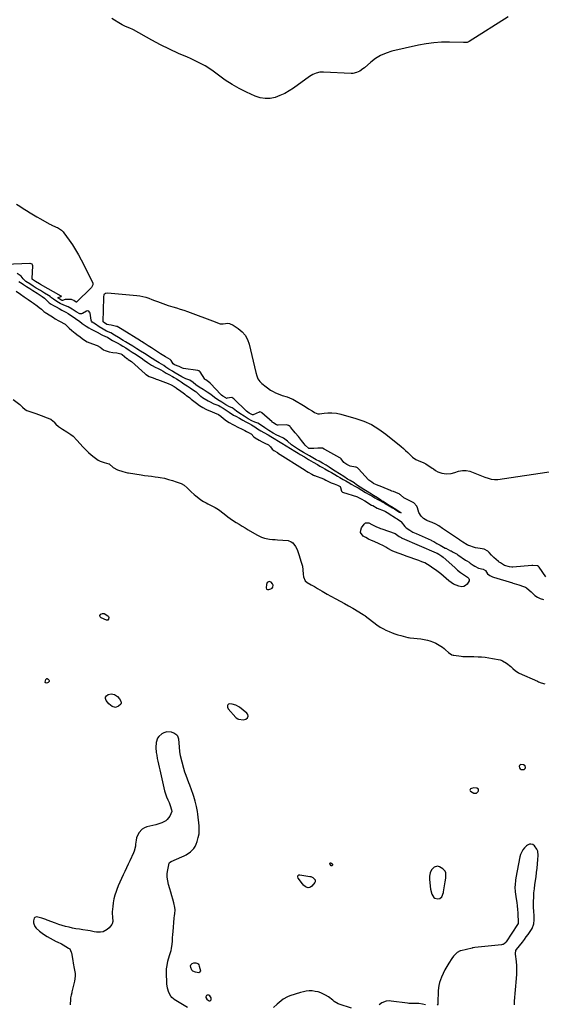
# Model space of a CAD drawing. Units: inches. Extents: x 1899720 to 1905022, y 368813 to 374242.
# Drawn here: x 1902326 to 1902803, y 370335 to 371236 of the extents above; entities that cross this region are included whole.
import ezdxf

# ---------------------------------------------------------------- set-up
doc = ezdxf.new("R2010")
doc.units = ezdxf.units.IN
doc.header["$MEASUREMENT"] = 0
for name, color, linetype in [('1', 7, 'Continuous'), ('7', 7, 'Continuous'), ('8', 7, 'Continuous')]:
    doc.layers.add(name, color=color, linetype=linetype)

msp = doc.modelspace()

# ---------------------------------------------------------------- linework, layer by layer
at = {"layer": '1', "color": 18}
for points in [[(1902329.4, 370993.51, 1624), (1902332.31, 370991.66, 1624), (1902335.17, 370989.83, 1624), (1902338.02, 370988.02, 1624), (1902341.99, 370985.53, 1624), (1902343.65, 370984.48, 1624), (1902346.52, 370982.66, 1624), (1902348.74, 370980.99, 1624), (1902351.66, 370978.05, 1624), (1902352.89, 370976.9, 1624), (1902354.77, 370975.57, 1624), (1902356.86, 370974.5, 1624), (1902359.25, 370973.23, 1624), (1902361.96, 370971.52, 1624), (1902364.51, 370970.13, 1624), (1902368.16, 370968.36, 1624), (1902370.29, 370967.13, 1624), (1902373.34, 370964.95, 1624), (1902375.64, 370963.4, 1624), (1902378.3, 370961.69, 1624), (1902380.62, 370959.94, 1624), (1902383.16, 370957.79, 1624), (1902386.75, 370955.51, 1624), (1902389.27, 370953.93, 1624), (1902391.49, 370952.61, 1624), (1902392.65, 370951.99, 1624), (1902393.04, 370951.79, 1624), (1902397.91, 370949.33, 1624), (1902398.32, 370949.11, 1624), (1902401.16, 370947.58, 1624), (1902404.53, 370946.1, 1624), (1902406.13, 370945.28, 1624), (1902408.52, 370943.84, 1624), (1902411, 370942.39, 1624), (1902415.25, 370940.19, 1624), (1902417.74, 370938.72, 1624), (1902420.22, 370937.23, 1624), (1902422.92, 370935.6, 1624), (1902426.1, 370933.53, 1624), (1902428.81, 370931.75, 1624), (1902432.49, 370929.47, 1624), (1902435.6, 370927.52, 1624), (1902437.05, 370926.49, 1624), (1902439.79, 370924.35, 1624), (1902442.93, 370922.16, 1624), (1902446.61, 370919.9, 1624), (1902450.36, 370917.72, 1624), (1902452.03, 370916.89, 1624), (1902454.96, 370915.51, 1624), (1902457.24, 370914.2, 1624), (1902459.97, 370912.51, 1624), (1902462.41, 370911.11, 1624), (1902465.6, 370909.44, 1624), (1902467.16, 370908.6, 1624), (1902469.5, 370907.2, 1624), (1902471.82, 370905.74, 1624), (1902473.61, 370904.49, 1624), (1902476.14, 370902.74, 1624), (1902479.26, 370900.71, 1624), (1902481.9, 370898.88, 1624), (1902484.17, 370897.44, 1624), (1902486.34, 370896.02, 1624), (1902487.3, 370895.25, 1624), (1902487.61, 370894.97, 1624), (1902491.12, 370891.74, 1624), (1902491.6, 370891.32, 1624), (1902493.07, 370890.23, 1624), (1902494.79, 370889.21, 1624), (1902498.52, 370887.1, 1624), (1902499.61, 370886.46, 1624), (1902503.58, 370884.4, 1624), (1902508.01, 370882.75, 1624), (1902509.5, 370881.96, 1624), (1902511.97, 370880.32, 1624), (1902514.82, 370878.62, 1624), (1902517.72, 370876.69, 1624), (1902521.56, 370874.02, 1624), (1902523.58, 370873.06, 1624), (1902527.19, 370871.35, 1624), (1902530.22, 370869.56, 1624), (1902532.97, 370868.01, 1624), (1902535.88, 370866.45, 1624), (1902538.06, 370865.21, 1624), (1902541.11, 370863.21, 1624), (1902543.59, 370861.48, 1624), (1902546.65, 370859.61, 1624), (1902549.38, 370858.05, 1624), (1902553.18, 370855.97, 1624), (1902555.79, 370854.43, 1624), (1902558.91, 370852.58, 1624), (1902562.88, 370850.13, 1624), (1902565.7, 370848.27, 1624), (1902569.67, 370845.92, 1624), (1902573.66, 370843.55, 1624), (1902577.62, 370841.14, 1624), (1902580.77, 370839.18, 1624), (1902582.48, 370838.13, 1624), (1902586.38, 370835.81, 1624), (1902590.33, 370833.46, 1624), (1902594.3, 370831.13, 1624), (1902598.31, 370828.75, 1624), (1902600.62, 370827.39, 1624), (1902603, 370826.08, 1624), (1902605.1, 370824.97, 1624), (1902608.76, 370822.88, 1624), (1902611.09, 370821.48, 1624), (1902614.15, 370819.65, 1624), (1902616.78, 370818.15, 1624), (1902618.79, 370817.02, 1624), (1902622.04, 370815.13, 1624), (1902624.37, 370813.82, 1624), (1902627.9, 370811.73, 1624), (1902629.36, 370810.75, 1624), (1902632.45, 370808.98, 1624), (1902635.48, 370807.4, 1624), (1902639.07, 370805.33, 1624), (1902642.48, 370803.35, 1624), (1902645.8, 370801.43, 1624), (1902648.13, 370800.07, 1624), (1902651.02, 370798.39, 1624), (1902653.06, 370797.21, 1624), (1902655.39, 370795.86, 1624), (1902658.14, 370794.29, 1624), (1902660.22, 370793.11, 1624), (1902663.95, 370790.94, 1624), (1902667.13, 370789.1, 1624), (1902669.03, 370787.98, 1624), (1902670.97, 370786.85, 1624), (1902673.57, 370785.33, 1624), (1902674.86, 370784.59, 1624), (1902674.25, 370784.97, 1624), (1902673.65, 370785.35, 1624), (1902671.35, 370786.82, 1624), (1902670.95, 370787.07, 1624), (1902668.56, 370788.64, 1624), (1902666.14, 370790.17, 1624), (1902665.61, 370790.49, 1624), (1902661.49, 370793.02, 1624), (1902658.47, 370794.98, 1624), (1902656.25, 370796.4, 1624), (1902653.19, 370798.34, 1624), (1902649.55, 370800.62, 1624), (1902647.72, 370801.72, 1624), (1902643.77, 370804.19, 1624), (1902640.69, 370806.13, 1624), (1902637.49, 370808.15, 1624), (1902634.22, 370810.37, 1624), (1902631.87, 370812.11, 1624), (1902628.34, 370814.32, 1624), (1902626, 370815.62, 1624), (1902622.51, 370817.78, 1624), (1902618.48, 370820.32, 1624), (1902614.48, 370822.82, 1624), (1902611.11, 370824.97, 1624), (1902609.2, 370826.31, 1624), (1902606.34, 370828.16, 1624), (1902603.1, 370830.11, 1624), (1902599.8, 370831.9, 1624), (1902597.15, 370833.2, 1624), (1902594.18, 370835, 1624), (1902591.22, 370836.84, 1624), (1902588.39, 370838.36, 1624), (1902585.7, 370839.76, 1624), (1902584, 370840.8, 1624), (1902580.94, 370842.69, 1624), (1902577.3, 370844.94, 1624), (1902574.53, 370847.01, 1624), (1902570.98, 370850.28, 1624), (1902567.19, 370852.87, 1624), (1902563.45, 370854.86, 1624), (1902561.11, 370855.77, 1624), (1902557.87, 370857.55, 1624), (1902554.01, 370859.94, 1624), (1902550.23, 370862.34, 1624), (1902547.12, 370864.58, 1624), (1902543.84, 370866.67, 1624), (1902541.18, 370867.54, 1624), (1902538.34, 370868.74, 1624), (1902535.01, 370870.77, 1624), (1902531.24, 370873.09, 1624), (1902527.5, 370875.4, 1624), (1902524.24, 370877.69, 1624), (1902521.39, 370880.15, 1624), (1902520.27, 370880.74, 1624), (1902517.83, 370881.57, 1624), (1902514.59, 370883.51, 1624), (1902510.86, 370885.81, 1624), (1902507.17, 370888.09, 1624), (1902504.13, 370890.08, 1624), (1902500.68, 370892.95, 1624), (1902497.52, 370895.21, 1624), (1902493.83, 370897.48, 1624), (1902490.14, 370899.75, 1624), (1902487.11, 370901.75, 1624), (1902484.72, 370903.82, 1624), (1902481.63, 370905.9, 1624), (1902477.89, 370907.26, 1624), (1902474.33, 370908.98, 1624), (1902470.53, 370911.32, 1624), (1902466.95, 370913.42, 1624), (1902465.61, 370914.16, 1624), (1902462.26, 370916.15, 1624), (1902459.65, 370917.97, 1624), (1902457.7, 370919.37, 1624), (1902453.66, 370921.81, 1624), (1902450.63, 370923.65, 1624), (1902447.16, 370925.79, 1624), (1902444.61, 370927.4, 1624), (1902443.37, 370928.21, 1624), (1902440.22, 370930.3, 1624), (1902436.61, 370932.58, 1624), (1902433, 370934.8, 1624), (1902429.39, 370937.03, 1624), (1902425.76, 370939.26, 1624), (1902422.66, 370941.16, 1624), (1902420.55, 370942.44, 1624), (1902416.35, 370945.03, 1624), (1902412.67, 370947.29, 1624), (1902409.23, 370949.29, 1624), (1902405.45, 370950.9, 1624), (1902402.36, 370952.76, 1624), (1902398.76, 370954.98, 1624), (1902395.17, 370957.2, 1624), (1902392.32, 370959.1, 1624), (1902391.56, 370960.06, 1624), (1902391.33, 370960.83, 1624), (1902390.33, 370967.33, 1624), (1902390.18, 370967.85, 1624), (1902389.95, 370968.31, 1624), (1902389.18, 370969.04, 1624), (1902388.19, 370969.32, 1624), (1902387.2, 370969.07, 1624), (1902383.29, 370966.88, 1624), (1902382.52, 370966.6, 1624), (1902380.89, 370966.83, 1624), (1902377.73, 370968.67, 1624), (1902374.05, 370970.92, 1624), (1902370.34, 370973.17, 1624), (1902366.28, 370974.54, 1624), (1902362.89, 370976.32, 1624), (1902359.99, 370978.12, 1624), (1902356.82, 370980.08, 1624), (1902354.09, 370982.07, 1624), (1902353.73, 370982.45, 1624), (1902352.2, 370983.63, 1624), (1902348.69, 370985.72, 1624), (1902344.95, 370987.96, 1624), (1902341.12, 370990.33, 1624), (1902338.32, 370992.05, 1624), (1902335.08, 370994.04, 1624), (1902331.53, 370996.24, 1624), (1902329.01, 370998.65, 1624), (1902327.41, 371001.09, 1624), (1902323.75, 371003.55, 1624)], [(1902325.11, 370996.37, 1624), (1902328.12, 370994.35, 1624), (1902329.4, 370993.51, 1624)], [(1902553.95, 370714.46, 1628), (1902555.79, 370715, 1628), (1902556.83, 370715.65, 1628), (1902557.57, 370716.64, 1628), (1902557.81, 370718.42, 1628), (1902557.35, 370719.86, 1628), (1902556.17, 370721.3, 1628), (1902554.15, 370721.77, 1628), (1902552.4, 370720.99, 1628), (1902551.63, 370719.23, 1628), (1902551.47, 370715.92, 1628), (1902551.8, 370714.95, 1628), (1902552.69, 370714.46, 1628), (1902553.95, 370714.46, 1628)], [(1902534.4, 370597.01, 1628), (1902535, 370598.51, 1628), (1902534.76, 370600.15, 1628), (1902533.77, 370601.46, 1628), (1902526.93, 370606.93, 1628), (1902523.78, 370608.79, 1628), (1902520.24, 370609.71, 1628), (1902517.5, 370609.84, 1628), (1902516.87, 370609.59, 1628), (1902516.4, 370609.09, 1628), (1902516.05, 370608.42, 1628), (1902516.03, 370606.81, 1628), (1902516.76, 370605.37, 1628), (1902523.66, 370597.37, 1628), (1902523.91, 370597.1, 1628), (1902525.43, 370596.14, 1628), (1902526.13, 370595.95, 1628), (1902530.81, 370595.41, 1628), (1902532.82, 370595.91, 1628), (1902534.4, 370597.01, 1628)], [(1902788.26, 370553.17, 1628), (1902787.01, 370554.11, 1628), (1902784.51, 370554.56, 1628), (1902783.71, 370554.26, 1628), (1902783.23, 370553.55, 1628), (1902782.96, 370552.56, 1628), (1902783.34, 370551.27, 1628), (1902783.9, 370550.44, 1628), (1902784.78, 370549.97, 1628), (1902785.87, 370549.72, 1628), (1902787.45, 370549.95, 1628), (1902788.06, 370550.32, 1628), (1902788.44, 370550.91, 1628), (1902788.68, 370551.66, 1628), (1902788.26, 370553.17, 1628)], [(1902745.58, 370531.86, 1628), (1902744.27, 370532.74, 1628), (1902741.53, 370532.95, 1628), (1902739.45, 370532.51, 1628), (1902738.47, 370532.06, 1628), (1902738.03, 370531.5, 1628), (1902737.86, 370530.96, 1628), (1902738.06, 370530.42, 1628), (1902738.52, 370529.89, 1628), (1902741.5, 370528.35, 1628), (1902743.74, 370528.19, 1628), (1902745.4, 370529.71, 1628), (1902745.66, 370530.29, 1628), (1902745.58, 370531.86, 1628)], [(1902715.7, 370450.4, 1628), (1902715.76, 370455.38, 1628), (1902715.27, 370456.78, 1628), (1902713.15, 370458.98, 1628), (1902710.1, 370460.79, 1628), (1902708.1, 370461.38, 1628), (1902705.1, 370460.37, 1628), (1902702.84, 370457.96, 1628), (1902701.51, 370455.28, 1628), (1902700.92, 370452.36, 1628), (1902700.88, 370450.36, 1628), (1902700.94, 370449.36, 1628), (1902701.81, 370440.44, 1628), (1902703.08, 370435.66, 1628), (1902704.84, 370432.89, 1628), (1902705.91, 370432.08, 1628), (1902708.63, 370431.56, 1628), (1902710.29, 370431.93, 1628), (1902712.08, 370433.31, 1628), (1902713.64, 370437.24, 1628), (1902713.7, 370437.81, 1628), (1902713.72, 370438, 1628), (1902715.24, 370447.01, 1628), (1902715.7, 370450.4, 1628)], [(1902500.33, 370338.33, 1628), (1902501.03, 370339.1, 1628), (1902501.27, 370341, 1628), (1902499.84, 370342.92, 1628), (1902499.11, 370343.33, 1628), (1902498.37, 370343.54, 1628), (1902497.61, 370343.42, 1628), (1902496.84, 370343.09, 1628), (1902496.11, 370341.85, 1628), (1902496.2, 370341.18, 1628), (1902497.14, 370339.74, 1628), (1902498.68, 370338.53, 1628), (1902499.29, 370338.27, 1628), (1902500.33, 370338.33, 1628)]]:
    msp.add_polyline3d(points, dxfattribs=at)
at = {"layer": '7', "color": 18}
for points in [[(1902772.8, 371238.52, 1626), (1902737.25, 371215.81, 1626), (1902736.66, 371215.5, 1626), (1902735.41, 371215.08, 1626), (1902732.73, 371214.9, 1626), (1902732.05, 371214.9, 1626), (1902719.08, 371215.23, 1626), (1902711.94, 371215.15, 1626), (1902704.83, 371214.71, 1626), (1902697.78, 371213.75, 1626), (1902690.77, 371212.44, 1626), (1902666.44, 371206.96, 1626), (1902661.17, 371205.33, 1626), (1902656.15, 371203.21, 1626), (1902651.51, 371200.36, 1626), (1902647.13, 371197, 1626), (1902641.34, 371191.82, 1626), (1902640.02, 371190.73, 1626), (1902637.18, 371188.83, 1626), (1902634.08, 371187.41, 1626), (1902630.81, 371186.75, 1626), (1902629.11, 371186.7, 1626), (1902603.97, 371187.94, 1626), (1902600.57, 371187.79, 1626), (1902597.24, 371187.03, 1626), (1902594.09, 371185.71, 1626), (1902591.17, 371183.91, 1626), (1902576.6, 371173.27, 1626), (1902572.58, 371170.63, 1626), (1902568.43, 371168.28, 1626), (1902564.06, 371166.35, 1626), (1902559.55, 371164.71, 1626), (1902554.96, 371163.83, 1626), (1902550.42, 371163.62, 1626), (1902545.94, 371164.39, 1626), (1902541.5, 371165.83, 1626), (1902533.5, 371169.44, 1626), (1902526.76, 371172.79, 1626), (1902520.22, 371176.46, 1626), (1902513.96, 371180.6, 1626), (1902507.9, 371185.07, 1626), (1902501.83, 371189.5, 1626), (1902495.55, 371193.57, 1626), (1902488.94, 371197.1, 1626), (1902482.12, 371200.27, 1626), (1902479.37, 371201.41, 1626), (1902471.09, 371205.01, 1626), (1902462.89, 371208.8, 1626), (1902454.82, 371212.86, 1626), (1902446.85, 371217.11, 1626), (1902430.06, 371226.41, 1626), (1902429.41, 371226.76, 1626), (1902426.74, 371228.02, 1626), (1902422.85, 371229.65, 1626), (1902419.69, 371231.1, 1626), (1902416.66, 371232.81, 1626), (1902412.54, 371235.42, 1626), (1902410.25, 371236.99, 1626)], [(1902322.94, 371067.19, 1626), (1902326.05, 371065.21, 1626), (1902329.16, 371063.22, 1626), (1902332.26, 371061.22, 1626), (1902335.38, 371059.24, 1626), (1902338.52, 371057.31, 1626), (1902341.7, 371055.43, 1626), (1902344.9, 371053.6, 1626), (1902353.05, 371049.04, 1626), (1902353.48, 371048.8, 1626), (1902354.36, 371048.35, 1626), (1902354.81, 371048.14, 1626), (1902359.39, 371046.09, 1626), (1902360.39, 371045.61, 1626), (1902364.14, 371043.33, 1626), (1902365.71, 371041.83, 1626), (1902366.4, 371040.98, 1626), (1902371.27, 371034.2, 1626), (1902374.24, 371029.84, 1626), (1902377.06, 371025.41, 1626), (1902379.68, 371020.84, 1626), (1902382.15, 371016.19, 1626), (1902392.79, 370994.99, 1626), (1902393, 370994.38, 1626), (1902392.99, 370993.15, 1626), (1902391.63, 370990.85, 1626), (1902391.17, 370990.35, 1626), (1902378.22, 370977.68, 1626), (1902377.89, 370977.52, 1626), (1902377.76, 370977.51, 1626), (1902377.63, 370977.53, 1626), (1902375.42, 370978.81, 1626), (1902374.01, 370979.65, 1626), (1902373.4, 370979.88, 1626), (1902372.98, 370979.96, 1626), (1902372.76, 370979.96, 1626), (1902367.95, 370979.88, 1626), (1902367.48, 370979.83, 1626), (1902364.96, 370978.88, 1626), (1902364.78, 370978.89, 1626), (1902363.48, 370979.56, 1626), (1902361.71, 370980.66, 1626), (1902361.16, 370981.02, 1626), (1902361.1, 370981.1, 1626), (1902361.06, 370981.31, 1626), (1902361.08, 370981.41, 1626), (1902361.13, 370981.5, 1626), (1902361.21, 370981.57, 1626), (1902363.88, 370982.56, 1626), (1902364.02, 370982.68, 1626), (1902364.06, 370982.8, 1626), (1902363.98, 370982.9, 1626), (1902345.11, 370993.49, 1626), (1902344.9, 370993.61, 1626), (1902344.04, 370994.11, 1626), (1902340.34, 370996.38, 1626), (1902337.6, 370998.16, 1626), (1902337.4, 370998.45, 1626), (1902337.3, 370998.77, 1626), (1902337.29, 370998.94, 1626), (1902337.92, 371010.69, 1626), (1902337.79, 371011.61, 1626), (1902337.43, 371012.15, 1626), (1902336.49, 371012.57, 1626), (1902335.47, 371012.67, 1626), (1902335.18, 371012.67, 1626), (1902312.87, 371011.93, 1626)], [(1902322.81, 370987.47, 1626), (1902326.6, 370984.82, 1626), (1902330.13, 370982.35, 1626), (1902333.67, 370979.91, 1626), (1902336.78, 370977.77, 1626), (1902338.51, 370976.58, 1626), (1902341.79, 370974.19, 1626), (1902343.82, 370972.63, 1626), (1902345.78, 370970.99, 1626), (1902348.15, 370968.96, 1626), (1902349.93, 370967.62, 1626), (1902350.4, 370967.31, 1626), (1902356.85, 370963.22, 1626), (1902358.48, 370962.22, 1626), (1902361.78, 370960.32, 1626), (1902363.47, 370959.42, 1626), (1902366.48, 370957.85, 1626), (1902366.85, 370957.65, 1626), (1902367.56, 370957.19, 1626), (1902369.43, 370955.49, 1626), (1902371.25, 370953.7, 1626), (1902373.79, 370951.4, 1626), (1902376.76, 370949.05, 1626), (1902379.42, 370947.02, 1626), (1902380.08, 370946.52, 1626), (1902384.46, 370943.18, 1626), (1902387.71, 370941.16, 1626), (1902390.06, 370940.13, 1626), (1902392.47, 370939.24, 1626), (1902396.87, 370937.69, 1626), (1902399.46, 370936.22, 1626), (1902402.69, 370933.85, 1626), (1902404.14, 370933.19, 1626), (1902407.85, 370931.95, 1626), (1902411.03, 370931.36, 1626), (1902414.77, 370931.16, 1626), (1902418.47, 370930.24, 1626), (1902419.71, 370929.38, 1626), (1902424.07, 370925.92, 1626), (1902424.24, 370925.79, 1626), (1902424.59, 370925.52, 1626), (1902425.31, 370925.04, 1626), (1902428.1, 370923.19, 1626), (1902428.25, 370923.05, 1626), (1902440.73, 370911.8, 1626), (1902441.06, 370911.51, 1626), (1902441.6, 370911.1, 1626), (1902442.99, 370910.22, 1626), (1902444.42, 370909.4, 1626), (1902447.05, 370908.37, 1626), (1902449.49, 370907.45, 1626), (1902450.72, 370907, 1626), (1902451.95, 370906.55, 1626), (1902459.34, 370903.87, 1626), (1902461.91, 370902.87, 1626), (1902464.44, 370901.76, 1626), (1902467.37, 370900.29, 1626), (1902469.08, 370899.13, 1626), (1902469.5, 370898.82, 1626), (1902473.37, 370895.92, 1626), (1902473.72, 370895.65, 1626), (1902475.17, 370894.66, 1626), (1902476.91, 370893.34, 1626), (1902478.07, 370892.44, 1626), (1902478.64, 370891.99, 1626), (1902481.49, 370889.76, 1626), (1902482.76, 370888.76, 1626), (1902485.31, 370886.76, 1626), (1902487.73, 370884.85, 1626), (1902490.56, 370882.76, 1626), (1902493.54, 370880.93, 1626), (1902496.13, 370879.65, 1626), (1902496.98, 370879.28, 1626), (1902502.19, 370877.08, 1626), (1902504.29, 370876.18, 1626), (1902507.84, 370874.58, 1626), (1902510.12, 370873.04, 1626), (1902512.54, 370870.89, 1626), (1902515.15, 370868.88, 1626), (1902517.53, 370867.45, 1626), (1902520.98, 370865.59, 1626), (1902526.72, 370862.57, 1626), (1902528.41, 370861.68, 1626), (1902531.79, 370859.91, 1626), (1902533.48, 370859.03, 1626), (1902536.49, 370857.46, 1626), (1902536.87, 370857.26, 1626), (1902537.6, 370856.84, 1626), (1902540.3, 370854.2, 1626), (1902541.37, 370853.17, 1626), (1902545.1, 370851.07, 1626), (1902547.67, 370849.75, 1626), (1902550.27, 370848.49, 1626), (1902553.43, 370846.81, 1626), (1902555.45, 370844.98, 1626), (1902556.87, 370842.94, 1626), (1902558.48, 370841.67, 1626), (1902561.67, 370839.75, 1626), (1902561.87, 370839.62, 1626), (1902587.1, 370823.56, 1626), (1902587.48, 370823.32, 1626), (1902588.23, 370822.86, 1626), (1902589.91, 370821.86, 1626), (1902593.13, 370819.96, 1626), (1902594.69, 370819.09, 1626), (1902595.36, 370818.81, 1626), (1902595.57, 370818.73, 1626), (1902604.02, 370815.68, 1626), (1902604.64, 370815.43, 1626), (1902606.04, 370814.67, 1626), (1902608.46, 370813.34, 1626), (1902610.96, 370812.18, 1626), (1902613.74, 370811.09, 1626), (1902616.74, 370809.86, 1626), (1902619.2, 370808.61, 1626), (1902619.58, 370807.99, 1626), (1902620.28, 370804.53, 1626), (1902620.9, 370803.87, 1626), (1902621.32, 370803.68, 1626), (1902635.13, 370799.18, 1626), (1902635.36, 370799.1, 1626), (1902639.09, 370797.12, 1626), (1902641, 370796, 1626), (1902641.48, 370795.72, 1626), (1902641.71, 370795.57, 1626), (1902647.92, 370791.83, 1626), (1902648.9, 370791.25, 1626), (1902653.01, 370789.05, 1626), (1902659.34, 370786.46, 1626), (1902659.54, 370786.37, 1626), (1902659.93, 370786.19, 1626), (1902660.71, 370785.79, 1626), (1902662.12, 370784.97, 1626), (1902663.73, 370784, 1626), (1902664.12, 370783.74, 1626), (1902669.82, 370779.96, 1626), (1902670.04, 370779.81, 1626), (1902671.18, 370779.1, 1626), (1902674.5, 370777.02, 1626), (1902674.82, 370776.68, 1626), (1902674.97, 370776.5, 1626), (1902678.28, 370772.16, 1626), (1902679.46, 370770.9, 1626), (1902682.74, 370768.83, 1626), (1902685.77, 370767.09, 1626), (1902688.65, 370765.66, 1626), (1902702.26, 370759.65, 1626), (1902702.62, 370759.49, 1626), (1902703.35, 370759.14, 1626), (1902704.76, 370758.39, 1626), (1902707.74, 370756.68, 1626), (1902710.74, 370754.95, 1626), (1902713.78, 370753.22, 1626), (1902715.36, 370752.4, 1626), (1902715.76, 370752.2, 1626), (1902720.24, 370750.04, 1626), (1902720.7, 370749.81, 1626), (1902722.54, 370748.79, 1626), (1902726.05, 370746.72, 1626), (1902726.5, 370746.43, 1626), (1902726.73, 370746.28, 1626), (1902733.81, 370741.5, 1626), (1902734.92, 370740.78, 1626), (1902737.14, 370739.41, 1626), (1902738.15, 370738.67, 1626), (1902740.73, 370736.74, 1626), (1902742.3, 370735.74, 1626), (1902745.77, 370734.15, 1626), (1902750.09, 370733.13, 1626), (1902752.05, 370731.83, 1626), (1902753.94, 370728.79, 1626), (1902756.04, 370727.4, 1626), (1902758.67, 370726.19, 1626), (1902759.52, 370725.91, 1626), (1902776.74, 370720.55, 1626), (1902777.06, 370720.45, 1626), (1902778.36, 370720.06, 1626), (1902782.6, 370718.83, 1626), (1902786.98, 370717.35, 1626), (1902788.78, 370716.72, 1626), (1902789.6, 370716.16, 1626), (1902791.94, 370713.98, 1626), (1902793.75, 370712.31, 1626), (1902797.24, 370709.12, 1626), (1902799.59, 370707.39, 1626), (1902802.25, 370706.19, 1626), (1902805.1, 370705.36, 1626)], [(1902807.35, 370726.08, 1626), (1902801.11, 370734.99, 1626), (1902800.93, 370735.22, 1626), (1902800.53, 370735.62, 1626), (1902799.81, 370736.07, 1626), (1902795.53, 370736.59, 1626), (1902794.87, 370736.57, 1626), (1902794.54, 370736.54, 1626), (1902777.12, 370735.01, 1626), (1902776.07, 370734.99, 1626), (1902774.08, 370735.28, 1626), (1902769.61, 370736.55, 1626), (1902765.74, 370739, 1626), (1902764.76, 370739.64, 1626), (1902764.3, 370739.99, 1626), (1902764.07, 370740.17, 1626), (1902759.7, 370743.89, 1626), (1902757.48, 370745.96, 1626), (1902755.47, 370748.25, 1626), (1902754.33, 370749.47, 1626), (1902750.97, 370751.32, 1626), (1902747.28, 370752.07, 1626), (1902743.01, 370752.76, 1626), (1902741.97, 370753.06, 1626), (1902737.02, 370754.68, 1626), (1902736.49, 370754.88, 1626), (1902735.25, 370755.53, 1626), (1902731.33, 370757.98, 1626), (1902729.66, 370759.02, 1626), (1902728.75, 370759.61, 1626), (1902728.3, 370759.91, 1626), (1902713.75, 370769.84, 1626), (1902712.82, 370770.47, 1626), (1902709.49, 370772.77, 1626), (1902706.8, 370774.37, 1626), (1902703.47, 370775.88, 1626), (1902699.18, 370777.36, 1626), (1902698.52, 370777.62, 1626), (1902695.5, 370779.41, 1626), (1902693.16, 370781.61, 1626), (1902691.17, 370785.11, 1626), (1902689.78, 370789.39, 1626), (1902689.21, 370790.68, 1626), (1902686.48, 370793.76, 1626), (1902682.9, 370795.74, 1626), (1902678.5, 370797.83, 1626), (1902677.5, 370798.54, 1626), (1902674.22, 370801.16, 1626), (1902673.79, 370801.5, 1626), (1902673.14, 370802.01, 1626), (1902672.26, 370802.49, 1626), (1902667.96, 370804.07, 1626), (1902666.53, 370804.63, 1626), (1902665.82, 370804.93, 1626), (1902665.46, 370805.08, 1626), (1902665.11, 370805.22, 1626), (1902657.29, 370808.31, 1626), (1902654.83, 370809.33, 1626), (1902652.39, 370810.41, 1626), (1902649.77, 370811.65, 1626), (1902648.17, 370812.64, 1626), (1902645.23, 370814.69, 1626), (1902645.09, 370814.84, 1626), (1902636.02, 370824.89, 1626), (1902635.6, 370825.33, 1626), (1902634.9, 370825.94, 1626), (1902633.93, 370826.4, 1626), (1902633.4, 370826.53, 1626), (1902633.13, 370826.58, 1626), (1902628.33, 370827.21, 1626), (1902625.21, 370828.77, 1626), (1902622.41, 370830.58, 1626), (1902620.13, 370833.92, 1626), (1902619.35, 370834.64, 1626), (1902618.9, 370834.93, 1626), (1902605.01, 370842.66, 1626), (1902604.6, 370842.89, 1626), (1902602.95, 370843.7, 1626), (1902598.75, 370843.91, 1626), (1902595.14, 370843.57, 1626), (1902590.81, 370843.52, 1626), (1902590.57, 370843.6, 1626), (1902587.19, 370846.43, 1626), (1902586.07, 370847.86, 1626), (1902583.64, 370850.97, 1626), (1902580.9, 370854.43, 1626), (1902578.12, 370857.85, 1626), (1902574.02, 370862.86, 1626), (1902573.85, 370863.05, 1626), (1902573.28, 370863.65, 1626), (1902571.77, 370864.7, 1626), (1902569.93, 370865.14, 1626), (1902562.36, 370864.85, 1626), (1902562.15, 370864.85, 1626), (1902561.73, 370864.9, 1626), (1902560.95, 370865.19, 1626), (1902559.52, 370866.06, 1626), (1902558.12, 370866.94, 1626), (1902557.4, 370867.45, 1626), (1902557.05, 370867.73, 1626), (1902556.88, 370867.88, 1626), (1902547.48, 370876.17, 1626), (1902547.31, 370876.32, 1626), (1902546.6, 370876.85, 1626), (1902545.77, 370876.98, 1626), (1902545.35, 370876.89, 1626), (1902545.14, 370876.81, 1626), (1902539.58, 370874.31, 1626), (1902538.95, 370874.22, 1626), (1902536.03, 370875.87, 1626), (1902533.56, 370877.56, 1626), (1902533.43, 370877.68, 1626), (1902521.91, 370889, 1626), (1902520.07, 370890.04, 1626), (1902515.8, 370889.44, 1626), (1902515.29, 370889.42, 1626), (1902514.61, 370889.75, 1626), (1902511.74, 370891.52, 1626), (1902510.56, 370892.31, 1626), (1902510.01, 370892.82, 1626), (1902500.63, 370903.09, 1626), (1902500.47, 370903.26, 1626), (1902499.96, 370903.74, 1626), (1902497.34, 370905.44, 1626), (1902496.13, 370906.21, 1626), (1902495.59, 370906.71, 1626), (1902495.37, 370907, 1626), (1902490.97, 370913.57, 1626), (1902490.72, 370913.91, 1626), (1902490.1, 370914.48, 1626), (1902489.49, 370914.73, 1626), (1902489.05, 370914.84, 1626), (1902488.83, 370914.87, 1626), (1902475.78, 370916.72, 1626), (1902475.03, 370916.91, 1626), (1902471.95, 370918.67, 1626), (1902467.73, 370920.22, 1626), (1902466.45, 370920.95, 1626), (1902464.42, 370923.95, 1626), (1902463.84, 370924.61, 1626), (1902463.5, 370924.87, 1626), (1902459.27, 370927.4, 1626), (1902456.35, 370929.2, 1626), (1902454.9, 370930.11, 1626), (1902449.3, 370933.68, 1626), (1902446.43, 370935.55, 1626), (1902443.57, 370937.44, 1626), (1902439.89, 370939.9, 1626), (1902437.49, 370941.37, 1626), (1902436.93, 370941.72, 1626), (1902436.64, 370941.89, 1626), (1902436.5, 370941.98, 1626), (1902419.57, 370952.3, 1626), (1902418.13, 370953.18, 1626), (1902414.99, 370955.02, 1626), (1902414.58, 370955.17, 1626), (1902414.37, 370955.23, 1626), (1902409.54, 370956.51, 1626), (1902407.47, 370956.77, 1626), (1902405.88, 370956.93, 1626), (1902405.76, 370956.98, 1626), (1902403.51, 370958.36, 1626), (1902402.55, 370958.98, 1626), (1902402.3, 370959.3, 1626), (1902402.26, 370959.51, 1626), (1902402.83, 370981.3, 1626), (1902402.87, 370981.98, 1626), (1902403.19, 370984.29, 1626), (1902403.61, 370985.16, 1626), (1902404.38, 370985.74, 1626), (1902406.42, 370986.05, 1626), (1902433.2, 370983.49, 1626), (1902435.99, 370983.11, 1626), (1902438.74, 370982.6, 1626), (1902441.45, 370981.88, 1626), (1902444.13, 370981.02, 1626), (1902446.94, 370979.99, 1626), (1902449.42, 370979.06, 1626), (1902451.9, 370978.11, 1626), (1902454.36, 370977.15, 1626), (1902456.84, 370976.21, 1626), (1902459.33, 370975.31, 1626), (1902461.84, 370974.48, 1626), (1902466.07, 370973.19, 1626), (1902469.46, 370972.15, 1626), (1902472.83, 370971.07, 1626), (1902476.17, 370969.93, 1626), (1902479.51, 370968.74, 1626), (1902504.88, 370959.46, 1626), (1902505.43, 370959.24, 1626), (1902509.41, 370957.62, 1626), (1902512.08, 370957.62, 1626), (1902516.27, 370958.08, 1626), (1902518.02, 370957.89, 1626), (1902521.3, 370956.49, 1626), (1902525.98, 370953.34, 1626), (1902529.43, 370950.4, 1626), (1902532.32, 370947.08, 1626), (1902534.4, 370943.2, 1626), (1902535.93, 370938.93, 1626), (1902541.98, 370912.95, 1626), (1902542.81, 370910.13, 1626), (1902543.96, 370907.41, 1626), (1902545.53, 370904.96, 1626), (1902547.59, 370902.91, 1626), (1902551.3, 370899.94, 1626), (1902552.67, 370898.9, 1626), (1902555.51, 370897, 1626), (1902557.7, 370895.73, 1626), (1902560.02, 370894.52, 1626), (1902562.39, 370893.43, 1626), (1902566, 370892.11, 1626), (1902570.63, 370890.78, 1626), (1902574.78, 370889.1, 1626), (1902575.77, 370888.56, 1626), (1902587.21, 370881.8, 1626), (1902590.33, 370879.9, 1626), (1902593.4, 370877.9, 1626), (1902595.82, 370876.32, 1626), (1902598.64, 370875.31, 1626), (1902600.13, 370875.23, 1626), (1902604.41, 370875.86, 1626), (1902607.91, 370876.2, 1626), (1902611.43, 370876.15, 1626), (1902615.74, 370875.72, 1626), (1902619.69, 370874.83, 1626), (1902633.37, 370871.04, 1626), (1902640.75, 370868.48, 1626), (1902647.84, 370865.35, 1626), (1902654.49, 370861.36, 1626), (1902660.84, 370856.79, 1626), (1902674.96, 370845.22, 1626), (1902676.99, 370843.5, 1626), (1902678.98, 370841.72, 1626), (1902680.91, 370839.88, 1626), (1902682.79, 370837.99, 1626), (1902685.19, 370835.66, 1626), (1902688.39, 370833.52, 1626), (1902692.55, 370831.76, 1626), (1902695.12, 370830.8, 1626), (1902697.53, 370829.55, 1626), (1902703.41, 370825.48, 1626), (1902704.43, 370824.79, 1626), (1902706.5, 370823.46, 1626), (1902708.63, 370822.24, 1626), (1902712.09, 370821.1, 1626), (1902716.42, 370820.48, 1626), (1902720.85, 370820.79, 1626), (1902724.04, 370821.68, 1626), (1902727.47, 370822.68, 1626), (1902730.98, 370823.39, 1626), (1902734.48, 370823.49, 1626), (1902737.87, 370822.67, 1626), (1902751.63, 370817.33, 1626), (1902754.5, 370816.31, 1626), (1902757.42, 370815.48, 1626), (1902760.39, 370815.04, 1626), (1902763.39, 370815.19, 1626), (1902814.43, 370822.75, 1626)], [(1902320.01, 370888.21, 1628), (1902326.21, 370883.83, 1628), (1902328.63, 370881.23, 1628), (1902331.09, 370879.08, 1628), (1902332.59, 370878.28, 1628), (1902333.38, 370877.96, 1628), (1902340.72, 370875.46, 1628), (1902343.12, 370874.61, 1628), (1902345.52, 370873.75, 1628), (1902347.9, 370872.85, 1628), (1902350.27, 370871.93, 1628), (1902354.5, 370870.21, 1628), (1902356.47, 370868.58, 1628), (1902357.19, 370867.83, 1628), (1902359.14, 370865.72, 1628), (1902361.36, 370863.64, 1628), (1902365.16, 370861.1, 1628), (1902369.06, 370858.68, 1628), (1902372.8, 370856.2, 1628), (1902374.77, 370854.67, 1628), (1902378.35, 370851.18, 1628), (1902384.06, 370844.77, 1628), (1902386.39, 370842.3, 1628), (1902388.8, 370839.93, 1628), (1902391.34, 370837.69, 1628), (1902393.96, 370835.55, 1628), (1902397.87, 370832.7, 1628), (1902399.52, 370831.79, 1628), (1902403.13, 370830.59, 1628), (1902407.43, 370829.55, 1628), (1902407.75, 370829.36, 1628), (1902411.51, 370826.29, 1628), (1902415.56, 370823.97, 1628), (1902420.2, 370822.42, 1628), (1902424.62, 370821.35, 1628), (1902425.37, 370821.23, 1628), (1902436.98, 370819.44, 1628), (1902440.21, 370818.97, 1628), (1902443.44, 370818.51, 1628), (1902446.68, 370818.09, 1628), (1902449.92, 370817.69, 1628), (1902452.51, 370817.39, 1628), (1902454.45, 370817.11, 1628), (1902458.28, 370816.33, 1628), (1902460.41, 370815.76, 1628), (1902462.17, 370815.24, 1628), (1902465.69, 370814.18, 1628), (1902469, 370813.17, 1628), (1902471.91, 370812.21, 1628), (1902473.81, 370811.48, 1628), (1902476.37, 370809.87, 1628), (1902479.04, 370807.61, 1628), (1902480.38, 370806.41, 1628), (1902482.97, 370803.92, 1628), (1902485.59, 370801.46, 1628), (1902486.97, 370800.3, 1628), (1902488.38, 370799.19, 1628), (1902491.77, 370796.64, 1628), (1902494.1, 370795.06, 1628), (1902496.55, 370793.67, 1628), (1902498.22, 370792.81, 1628), (1902501.81, 370791.01, 1628), (1902504.8, 370789.4, 1628), (1902507.7, 370787.64, 1628), (1902509.11, 370786.7, 1628), (1902511.86, 370784.71, 1628), (1902514.51, 370782.6, 1628), (1902516.51, 370781.04, 1628), (1902518.54, 370779.52, 1628), (1902520.62, 370778.07, 1628), (1902523.88, 370775.93, 1628), (1902526.6, 370774.2, 1628), (1902529.34, 370772.51, 1628), (1902532.1, 370770.86, 1628), (1902534.88, 370769.24, 1628), (1902543.01, 370764.59, 1628), (1902547.16, 370762.48, 1628), (1902550.04, 370761.34, 1628), (1902554.56, 370760.48, 1628), (1902557.16, 370760.33, 1628), (1902559.56, 370760.19, 1628), (1902561.96, 370760.04, 1628), (1902566.75, 370759.72, 1628), (1902571.51, 370759.25, 1628), (1902574.31, 370758.24, 1628), (1902575.88, 370757.09, 1628), (1902578.36, 370753.98, 1628), (1902579.91, 370751.07, 1628), (1902581.42, 370746.57, 1628), (1902582.68, 370742.47, 1628), (1902583.3, 370740.42, 1628), (1902584.57, 370735.92, 1628), (1902585.09, 370732.48, 1628), (1902585.26, 370728.54, 1628), (1902585.64, 370725.97, 1628), (1902587.07, 370722.51, 1628), (1902588.94, 370720.9, 1628), (1902592.77, 370718.73, 1628), (1902595.56, 370717.15, 1628), (1902598.37, 370715.58, 1628), (1902602.53, 370713.15, 1628), (1902605.83, 370711.09, 1628), (1902607.4, 370710.15, 1628), (1902610.61, 370708.39, 1628), (1902615.2, 370705.97, 1628), (1902619.1, 370703.89, 1628), (1902622.98, 370701.76, 1628), (1902626.83, 370699.58, 1628), (1902630.65, 370697.36, 1628), (1902640.05, 370691.8, 1628), (1902640.32, 370691.63, 1628), (1902641.1, 370691.09, 1628), (1902641.6, 370690.7, 1628), (1902641.85, 370690.51, 1628), (1902642.11, 370690.32, 1628), (1902652.83, 370682.21, 1628), (1902655.76, 370680.19, 1628), (1902658.85, 370678.43, 1628), (1902660.99, 370677.41, 1628), (1902664.02, 370676.07, 1628), (1902666.64, 370674.99, 1628), (1902669.3, 370673.99, 1628), (1902672, 370673.13, 1628), (1902674.73, 370672.35, 1628), (1902681.03, 370670.73, 1628), (1902681.56, 370670.62, 1628), (1902682.9, 370670.44, 1628), (1902683.17, 370670.41, 1628), (1902693.06, 370669.27, 1628), (1902694.61, 370669.05, 1628), (1902699.2, 370668.1, 1628), (1902701.05, 370667.59, 1628), (1902704.48, 370666.43, 1628), (1902706.7, 370665.48, 1628), (1902709.81, 370663.74, 1628), (1902712.76, 370661.76, 1628), (1902714.15, 370660.65, 1628), (1902715.49, 370659.48, 1628), (1902718.4, 370656.78, 1628), (1902721.23, 370654.89, 1628), (1902722.52, 370654.47, 1628), (1902723.19, 370654.34, 1628), (1902729.89, 370653.51, 1628), (1902731.34, 370653.36, 1628), (1902734.24, 370653.2, 1628), (1902738.61, 370653.22, 1628), (1902741.53, 370653.15, 1628), (1902745.27, 370653.01, 1628), (1902748.58, 370652.82, 1628), (1902751.89, 370652.53, 1628), (1902755.18, 370652.09, 1628), (1902758.46, 370651.55, 1628), (1902765.52, 370650.23, 1628), (1902766.41, 370650, 1628), (1902767.81, 370649.33, 1628), (1902771.4, 370647.06, 1628), (1902775.19, 370644.04, 1628), (1902777.23, 370642.16, 1628), (1902779.52, 370640.19, 1628), (1902782.02, 370638.53, 1628), (1902782.92, 370638.08, 1628), (1902799.69, 370630.53, 1628), (1902800.76, 370630.07, 1628), (1902802.94, 370629.24, 1628), (1902806.26, 370628.12, 1628)], [(1902709.46, 370746.77, 1628), (1902712.28, 370744.96, 1628), (1902713.42, 370744.03, 1628), (1902723.96, 370734.57, 1628), (1902726.56, 370732.33, 1628), (1902729.27, 370730.22, 1628), (1902732.05, 370728.21, 1628), (1902735.8, 370725.67, 1628), (1902736.83, 370724.46, 1628), (1902737.12, 370723.79, 1628), (1902737.24, 370723.12, 1628), (1902737.12, 370722.46, 1628), (1902735.26, 370719.53, 1628), (1902733.85, 370718.2, 1628), (1902732.3, 370717.29, 1628), (1902730.52, 370717.05, 1628), (1902727.69, 370717.51, 1628), (1902725.23, 370718.44, 1628), (1902722.88, 370719.55, 1628), (1902720.67, 370720.94, 1628), (1902718.56, 370722.51, 1628), (1902711.11, 370728.8, 1628), (1902708.82, 370730.66, 1628), (1902706.48, 370732.47, 1628), (1902704.08, 370734.19, 1628), (1902701.64, 370735.86, 1628), (1902699.12, 370737.38, 1628), (1902696.54, 370738.78, 1628), (1902693.86, 370739.98, 1628), (1902691.11, 370741.06, 1628), (1902679.42, 370745.16, 1628), (1902677.31, 370745.91, 1628), (1902673.07, 370747.4, 1628), (1902668.87, 370748.98, 1628), (1902666.83, 370749.88, 1628), (1902662.91, 370752.05, 1628), (1902660.85, 370753.28, 1628), (1902658.84, 370754.4, 1628), (1902654.7, 370756.39, 1628), (1902650.29, 370758.33, 1628), (1902647.74, 370759.5, 1628), (1902645.21, 370760.72, 1628), (1902642.73, 370762.03, 1628), (1902640.28, 370763.4, 1628), (1902637.83, 370766.75, 1628), (1902637.91, 370768.71, 1628), (1902638.64, 370770.82, 1628), (1902641.03, 370774.23, 1628), (1902642.47, 370775.39, 1628), (1902645.31, 370775.39, 1628), (1902648.25, 370774.02, 1628), (1902652.44, 370771.77, 1628), (1902654.78, 370770.82, 1628), (1902655.96, 370770.38, 1628), (1902657.15, 370769.96, 1628), (1902669.54, 370765.77, 1628), (1902673.25, 370763.16, 1628), (1902674.99, 370761.99, 1628), (1902675.36, 370761.79, 1628), (1902675.58, 370761.69, 1628), (1902675.68, 370761.64, 1628), (1902675.78, 370761.59, 1628), (1902706.96, 370748.16, 1628), (1902707.77, 370747.74, 1628), (1902709.46, 370746.77, 1628)], [(1902479.33, 370332.09, 1628), (1902468.93, 370338.39, 1628), (1902468.26, 370338.8, 1628), (1902465.14, 370341.14, 1628), (1902464.21, 370342.39, 1628), (1902462.36, 370345.89, 1628), (1902461.15, 370349.74, 1628), (1902460.64, 370353.73, 1628), (1902460.23, 370364.3, 1628), (1902460.22, 370365.09, 1628), (1902460.4, 370367.44, 1628), (1902460.81, 370370.45, 1628), (1902461.52, 370374.36, 1628), (1902462.13, 370376.79, 1628), (1902463.35, 370380.49, 1628), (1902464.43, 370384.22, 1628), (1902464.8, 370386.12, 1628), (1902465.3, 370390, 1628), (1902465.62, 370392.92, 1628), (1902465.9, 370395.84, 1628), (1902466.14, 370398.76, 1628), (1902466.35, 370401.69, 1628), (1902467.14, 370413.94, 1628), (1902467.55, 370416.31, 1628), (1902467.85, 370417.73, 1628), (1902468.31, 370421.43, 1628), (1902468, 370423.73, 1628), (1902466.95, 370427.92, 1628), (1902466.11, 370431.16, 1628), (1902465.23, 370434.38, 1628), (1902464.29, 370437.59, 1628), (1902463.31, 370440.79, 1628), (1902462.09, 370444.65, 1628), (1902461.33, 370447.95, 1628), (1902460.91, 370451.27, 1628), (1902461.01, 370454.61, 1628), (1902461.45, 370457.97, 1628), (1902462.75, 370464.07, 1628), (1902462.98, 370464.66, 1628), (1902464.51, 370465.81, 1628), (1902474.3, 370469.88, 1628), (1902476.35, 370470.83, 1628), (1902478.35, 370471.88, 1628), (1902482.11, 370474.39, 1628), (1902485.21, 370477.54, 1628), (1902486.37, 370479.4, 1628), (1902487.33, 370481.42, 1628), (1902488.34, 370484.09, 1628), (1902489.38, 370487.59, 1628), (1902490.08, 370491.14, 1628), (1902490.27, 370494.74, 1628), (1902490.12, 370498.39, 1628), (1902488.91, 370509.01, 1628), (1902488.6, 370511.36, 1628), (1902487.77, 370516.01, 1628), (1902486.63, 370520.76, 1628), (1902485.37, 370525.02, 1628), (1902484.67, 370527.12, 1628), (1902483.14, 370531.3, 1628), (1902481.52, 370535.43, 1628), (1902480.57, 370537.74, 1628), (1902479.33, 370540.98, 1628), (1902478.16, 370544.24, 1628), (1902477.12, 370547.54, 1628), (1902476.16, 370550.87, 1628), (1902473.11, 370562.22, 1628), (1902472.32, 370566.21, 1628), (1902472.06, 370570.27, 1628), (1902471.95, 370574.36, 1628), (1902471.61, 370577.5, 1628), (1902470.55, 370580.22, 1628), (1902469.58, 370581.28, 1628), (1902466.94, 370583.03, 1628), (1902464.87, 370583.87, 1628), (1902460.61, 370584.21, 1628), (1902457.83, 370583.48, 1628), (1902456.08, 370582.58, 1628), (1902453.25, 370580.04, 1628), (1902452.17, 370578.4, 1628), (1902450.85, 370574.66, 1628), (1902450.54, 370570.02, 1628), (1902450.94, 370565.3, 1628), (1902451.28, 370562.96, 1628), (1902451.82, 370560.01, 1628), (1902452.36, 370557.38, 1628), (1902452.91, 370554.75, 1628), (1902453.48, 370552.12, 1628), (1902454.06, 370549.5, 1628), (1902457.72, 370533.13, 1628), (1902458.44, 370530.34, 1628), (1902459.27, 370527.58, 1628), (1902460.29, 370524.89, 1628), (1902461.41, 370522.23, 1628), (1902462.62, 370519.63, 1628), (1902463.72, 370516.93, 1628), (1902464.87, 370513.01, 1628), (1902464.99, 370511.35, 1628), (1902463.24, 370507.14, 1628), (1902461.01, 370504.09, 1628), (1902459.53, 370502.93, 1628), (1902456.06, 370501.2, 1628), (1902452.34, 370499.9, 1628), (1902450.44, 370499.36, 1628), (1902442.33, 370497.28, 1628), (1902440.12, 370496.42, 1628), (1902438.13, 370495.26, 1628), (1902435.05, 370491.77, 1628), (1902432.82, 370487.4, 1628), (1902432.37, 370485.12, 1628), (1902432.05, 370481.58, 1628), (1902431.84, 370479.64, 1628), (1902430.75, 370475.12, 1628), (1902430.16, 370473.67, 1628), (1902426.77, 370466.42, 1628), (1902425.23, 370463.15, 1628), (1902423.69, 370459.89, 1628), (1902422.12, 370456.64, 1628), (1902420.54, 370453.39, 1628), (1902419.01, 370450.12, 1628), (1902417.54, 370446.82, 1628), (1902416.17, 370443.49, 1628), (1902414.87, 370440.12, 1628), (1902414.2, 370438.3, 1628), (1902413.1, 370434.89, 1628), (1902412.18, 370431.44, 1628), (1902411.54, 370427.93, 1628), (1902411.1, 370424.38, 1628), (1902410.7, 370419.73, 1628), (1902410.64, 370418.47, 1628), (1902410.97, 370414.73, 1628), (1902411.24, 370410.8, 1628), (1902410.54, 370408.79, 1628), (1902410.16, 370408.19, 1628), (1902407.69, 370404.92, 1628), (1902406.07, 370403.33, 1628), (1902402.19, 370401.42, 1628), (1902399.94, 370401.11, 1628), (1902396.29, 370401.17, 1628), (1902393.96, 370401.46, 1628), (1902390.5, 370402.18, 1628), (1902388.17, 370402.55, 1628), (1902383.7, 370403.15, 1628), (1902380.53, 370403.63, 1628), (1902377.37, 370404.18, 1628), (1902374.23, 370404.82, 1628), (1902371.1, 370405.53, 1628), (1902367.99, 370406.34, 1628), (1902364.9, 370407.22, 1628), (1902361.85, 370408.19, 1628), (1902358.82, 370409.24, 1628), (1902351.19, 370412.01, 1628), (1902349.92, 370412.48, 1628), (1902346.13, 370413.96, 1628), (1902341.38, 370415.14, 1628), (1902339.68, 370414.6, 1628), (1902339.16, 370413.93, 1628), (1902338.53, 370411.3, 1628), (1902338.54, 370409.43, 1628), (1902339.75, 370406.1, 1628), (1902340.94, 370404.65, 1628), (1902344.22, 370401.86, 1628), (1902346.42, 370400.18, 1628), (1902348.72, 370398.65, 1628), (1902351.09, 370397.21, 1628), (1902359.33, 370392.58, 1628), (1902360.12, 370392.15, 1628), (1902364.19, 370390.24, 1628), (1902365.78, 370389.39, 1628), (1902370.75, 370386.53, 1628), (1902371.79, 370385.7, 1628), (1902373.19, 370382.65, 1628), (1902373.33, 370381.98, 1628), (1902374.45, 370375.01, 1628), (1902374.86, 370372.63, 1628), (1902375.77, 370367.88, 1628), (1902376.62, 370363.15, 1628), (1902376.76, 370360.79, 1628), (1902376.16, 370356.08, 1628), (1902373.76, 370346.33, 1628), (1902373.59, 370345.62, 1628), (1902373.07, 370343.51, 1628), (1902372.58, 370340.97, 1628), (1902372.51, 370340.22, 1628), (1902372.49, 370339.84, 1628), (1902372.23, 370334.46, 1628)], [(1902778.68, 370334.55, 1628), (1902778.57, 370337.86, 1628), (1902780.53, 370358.56, 1628), (1902780.77, 370362.47, 1628), (1902780.86, 370366.37, 1628), (1902780.71, 370370.27, 1628), (1902780.39, 370374.17, 1628), (1902779.65, 370380.84, 1628), (1902779.61, 370381.4, 1628), (1902780.02, 370384.16, 1628), (1902780.59, 370385.12, 1628), (1902785.89, 370391.99, 1628), (1902787.68, 370394.33, 1628), (1902789.45, 370396.67, 1628), (1902791.19, 370399.04, 1628), (1902793.7, 370402.48, 1628), (1902794.84, 370404.4, 1628), (1902796.3, 370408.52, 1628), (1902796.71, 370412.31, 1628), (1902796.62, 370416.74, 1628), (1902796.26, 370419.69, 1628), (1902796.04, 370424.12, 1628), (1902796.09, 370429.04, 1628), (1902796.21, 370432.98, 1628), (1902796.43, 370436.91, 1628), (1902796.82, 370440.83, 1628), (1902797.32, 370444.74, 1628), (1902798.37, 370451.73, 1628), (1902798.9, 370455.65, 1628), (1902799.38, 370459.57, 1628), (1902799.77, 370463.5, 1628), (1902800.09, 370467.43, 1628), (1902800.37, 370471.29, 1628), (1902799.94, 370475.1, 1628), (1902799.2, 370476.84, 1628), (1902797.06, 370479.96, 1628), (1902795.49, 370481.21, 1628), (1902793.51, 370481.58, 1628), (1902792.46, 370481.4, 1628), (1902790.57, 370480.57, 1628), (1902789.73, 370479.91, 1628), (1902787.83, 370478.04, 1628), (1902786.3, 370476.23, 1628), (1902784.11, 370472.13, 1628), (1902783.46, 370469.84, 1628), (1902779.92, 370450.86, 1628), (1902779.58, 370448.71, 1628), (1902779.16, 370444.39, 1628), (1902779.09, 370442.22, 1628), (1902779.25, 370437.87, 1628), (1902779.81, 370433.56, 1628), (1902780.19, 370431.46, 1628), (1902780.69, 370428.26, 1628), (1902781.1, 370425.05, 1628), (1902781.38, 370421.82, 1628), (1902781.57, 370418.58, 1628), (1902781.93, 370409.24, 1628), (1902781.91, 370408.89, 1628), (1902781.48, 370407.92, 1628), (1902771.09, 370392.14, 1628), (1902770.7, 370391.62, 1628), (1902769.28, 370390.35, 1628), (1902768.13, 370389.78, 1628), (1902767.52, 370389.62, 1628), (1902766.89, 370389.5, 1628), (1902742.49, 370386.86, 1628), (1902740.85, 370386.7, 1628), (1902740.2, 370386.59, 1628), (1902739.87, 370386.52, 1628), (1902729.63, 370384.01, 1628), (1902729.03, 370383.83, 1628), (1902726.28, 370382.41, 1628), (1902722.85, 370378.96, 1628), (1902721.39, 370377.01, 1628), (1902718.54, 370372.74, 1628), (1902716.64, 370369.68, 1628), (1902714.88, 370366.54, 1628), (1902713.34, 370363.29, 1628), (1902711.95, 370359.96, 1628), (1902710.04, 370354.93, 1628), (1902709.27, 370352.28, 1628), (1902708.78, 370347.7, 1628), (1902708.61, 370336.12, 1628), (1902708.39, 370335.08, 1628), (1902707.96, 370334.2, 1628)], [(1902629.49, 370331.43, 1628), (1902618.12, 370335.05, 1628), (1902617.31, 370335.36, 1628), (1902613.66, 370337.66, 1628), (1902612.32, 370338.77, 1628), (1902608.49, 370341.8, 1628), (1902605.65, 370343.48, 1628), (1902603.85, 370344.4, 1628), (1902601.43, 370345.46, 1628), (1902598.96, 370346.32, 1628), (1902596.39, 370346.87, 1628), (1902593.6, 370347.22, 1628), (1902590.87, 370347.25, 1628), (1902588.17, 370347.07, 1628), (1902585.5, 370346.59, 1628), (1902582.86, 370345.91, 1628), (1902572.98, 370342.76, 1628), (1902570.84, 370341.92, 1628), (1902566.88, 370339.66, 1628), (1902563.33, 370336.69, 1628), (1902561.6, 370335.13, 1628), (1902558.17, 370331.98, 1628)], [(1902697.2, 370334.51, 1628), (1902694.38, 370335.24, 1628), (1902691.21, 370335.66, 1628), (1902688.58, 370335.8, 1628), (1902684.63, 370335.78, 1628), (1902682.01, 370335.91, 1628), (1902680.7, 370336.05, 1628), (1902665.75, 370338.01, 1628), (1902664.26, 370338.11, 1628), (1902661.33, 370337.87, 1628), (1902657.17, 370336.38, 1628), (1902655.94, 370335.57, 1628), (1902654.78, 370334.64, 1628)]]:
    msp.add_polyline3d(points, dxfattribs=at)
at = {"layer": '8', "color": 18}
for points in [[(1902406.65, 370690.58, 1630), (1902407.27, 370689.76, 1630), (1902407.48, 370688.96, 1630), (1902407.14, 370687.24, 1630), (1902406.44, 370686.4, 1630), (1902405.35, 370686.4, 1630), (1902400.5, 370688.7, 1630), (1902400.14, 370688.91, 1630), (1902399.54, 370689.46, 1630), (1902399.17, 370690.15, 1630), (1902399.14, 370690.5, 1630), (1902399.25, 370690.83, 1630), (1902400.2, 370691.93, 1630), (1902401.65, 370692.7, 1630), (1902403.27, 370692.43, 1630), (1902406.65, 370690.58, 1630)], [(1902351.93, 370632.62, 1630), (1902352.69, 370631.81, 1630), (1902352.9, 370631.34, 1630), (1902352.98, 370630.87, 1630), (1902352.87, 370630.41, 1630), (1902352.03, 370629.35, 1630), (1902351.51, 370629.03, 1630), (1902350.28, 370628.85, 1630), (1902350.19, 370628.86, 1630), (1902349.33, 370629.39, 1630), (1902349.2, 370629.85, 1630), (1902349.9, 370632.33, 1630), (1902350.12, 370632.66, 1630), (1902350.38, 370632.89, 1630), (1902350.72, 370632.99, 1630), (1902351.12, 370632.99, 1630), (1902351.93, 370632.62, 1630)], [(1902415.41, 370616.67, 1630), (1902417.28, 370614.41, 1630), (1902418.59, 370612.24, 1630), (1902418.82, 370610.94, 1630), (1902418.75, 370610.51, 1630), (1902418.38, 370609.73, 1630), (1902416.27, 370607.68, 1630), (1902413.66, 370606.5, 1630), (1902410.45, 370607.42, 1630), (1902407.47, 370609.84, 1630), (1902405.17, 370612.9, 1630), (1902404.56, 370614.78, 1630), (1902404.6, 370616.12, 1630), (1902405.29, 370617.27, 1630), (1902406.74, 370618.49, 1630), (1902409.71, 370619.23, 1630), (1902412.7, 370618.51, 1630), (1902415.41, 370616.67, 1630)], [(1902611.43, 370461.62, 1630), (1902611.28, 370461.57, 1630), (1902611.13, 370461.59, 1630), (1902611.06, 370461.63, 1630), (1902610.02, 370462.98, 1630), (1902609.78, 370464.02, 1630), (1902609.88, 370464.26, 1630), (1902610.03, 370464.42, 1630), (1902610.24, 370464.46, 1630), (1902610.49, 370464.43, 1630), (1902611.92, 370463.56, 1630), (1902612.11, 370463.24, 1630), (1902612, 370462.47, 1630), (1902611.43, 370461.62, 1630)], [(1902596.29, 370447.18, 1630), (1902595.85, 370446.38, 1630), (1902593.11, 370443.01, 1630), (1902592.16, 370442.24, 1630), (1902591.13, 370441.75, 1630), (1902590, 370441.68, 1630), (1902587.58, 370442.52, 1630), (1902585.49, 370444.17, 1630), (1902584.61, 370445.2, 1630), (1902580.85, 370450.48, 1630), (1902580.43, 370451.54, 1630), (1902580.56, 370452.67, 1630), (1902581.21, 370453.45, 1630), (1902582.21, 370453.63, 1630), (1902591.28, 370452.07, 1630), (1902592.25, 370451.82, 1630), (1902594.03, 370450.98, 1630), (1902596.2, 370448.98, 1630), (1902596.42, 370448.1, 1630), (1902596.29, 370447.18, 1630)], [(1902491.16, 370364.74, 1630), (1902490.86, 370364.4, 1630), (1902489.9, 370363.98, 1630), (1902486.65, 370364.32, 1630), (1902484.38, 370365.44, 1630), (1902483.55, 370366.37, 1630), (1902482.4, 370368.63, 1630), (1902482.22, 370370.31, 1630), (1902482.5, 370371.08, 1630), (1902483.67, 370372.39, 1630), (1902485.29, 370373, 1630), (1902486.99, 370372.97, 1630), (1902488.15, 370372.61, 1630), (1902489.12, 370372.04, 1630), (1902489.81, 370371.15, 1630), (1902490.3, 370370.05, 1630), (1902491.29, 370365.67, 1630), (1902491.16, 370364.74, 1630)]]:
    msp.add_polyline3d(points, dxfattribs=at)

doc.saveas('drawing.dxf')
